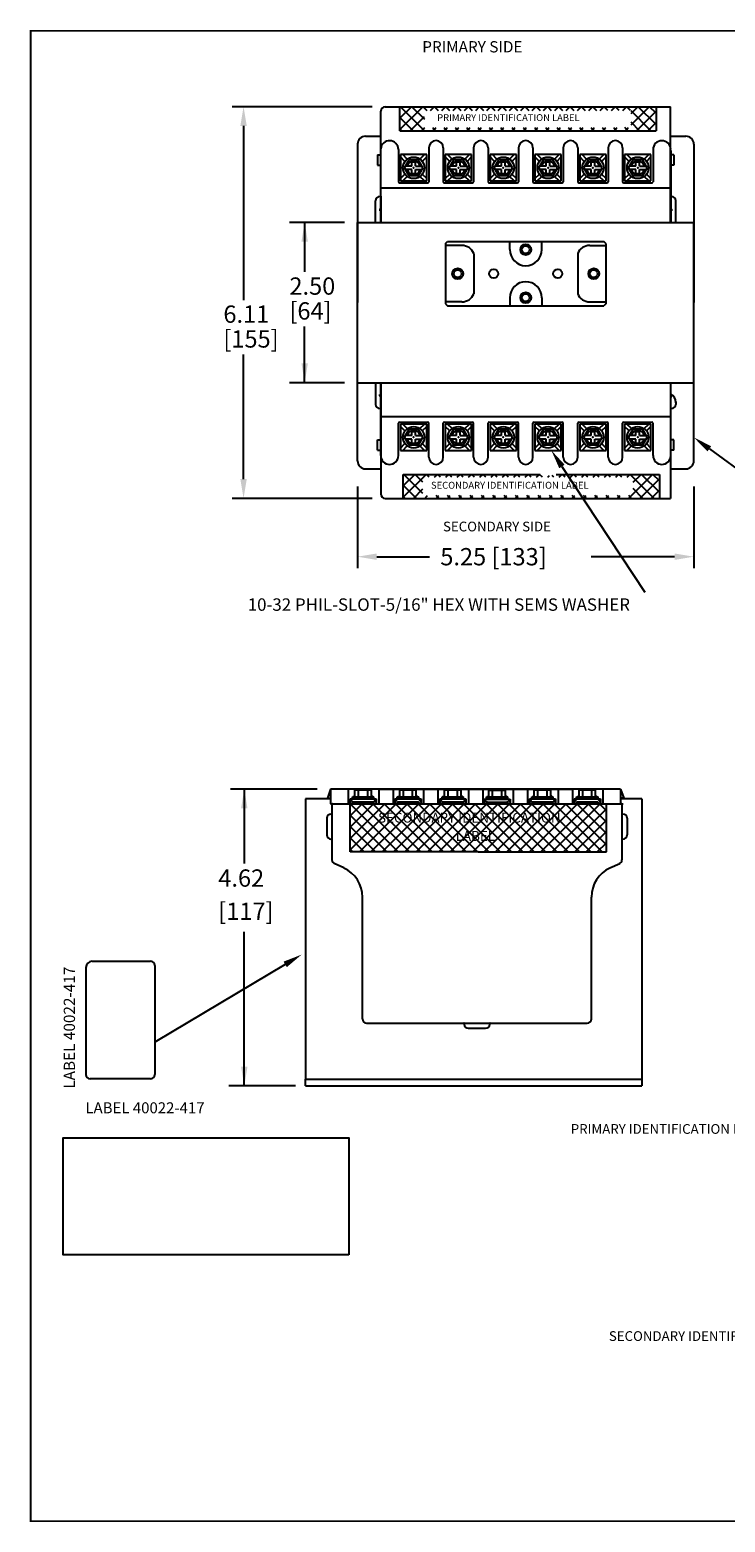
# Model space of a CAD drawing. Extents: x 13.3 to 72.5, y -27.2 to -3.5.
# Drawn here: x 13.3 to 24.1, y -27.2 to -4 of the extents above; entities that cross this region are included whole.
import ezdxf

# ---------------------------------------------------------------- set-up
doc = ezdxf.new("R2010")
doc.units = 0
doc.header["$MEASUREMENT"] = 0
doc.layers.get('0').update_dxf_attribs({"linetype": 'CONTINUOUS'})
doc.layers.add('PART', color=3, linetype='CONTINUOUS')
doc.layers.add('TESTSPECS', color=7, linetype='CONTINUOUS')

msp = doc.modelspace()

# ---------------------------------------------------------------- hatches: boundary and pattern name
h = msp.add_hatch()
h.set_pattern_fill('ANSI37', style=0)
h.set_pattern_definition([(45, (-19.32586, 4.91943), (-0.08838835, 0.08838835), []), (135, (-19.32586, 4.91943), (-0.08838835, -0.08838835), [])])
h.paths.add_polyline_path([(19.028, -5.16), (19.028, -5.535), (23.028, -5.535), (23.028, -5.16)])
h.paths.add_polyline_path([(22.638, -5.482), (19.411, -5.482), (19.411, -5.217), (22.638, -5.217)])
h = msp.add_hatch()
h.set_pattern_fill('ANSI37', style=0)
h.set_pattern_definition([(45, (-20.10125, -1.36727), (-0.08838835, 0.08838835), []), (135, (-20.10125, -1.36727), (-0.08838835, -0.08838835), [])])
h.paths.add_polyline_path([(20.253, -16.784), (22.253, -16.784), (22.253, -16.034), (18.253, -16.034), (18.253, -16.784)])
h.paths.add_polyline_path([(19.861, -16.652), (20.654, -16.652), (20.654, -16.421), (19.861, -16.421)], flags=24)
h.paths.add_polyline_path([(18.65, -16.367), (22.156, -16.367), (22.156, -16.137), (18.65, -16.137)], flags=24)

# ---------------------------------------------------------------- linework, layer by layer
for p, q in [((18.596, -5.16), (16.408, -5.16)), ((16.588, -5.46), (16.588, -8.176)), ((18.368, -5.745), (18.368, -8.215)), ((18.493, -5.62), (18.73, -5.62)), ((23.256, -5.62), (23.493, -5.62)), ((23.618, -5.745), (23.618, -8.215)), ((18.368, -10.685), (18.368, -8.215)), ((23.618, -10.685), (23.618, -8.215)), ((16.588, -10.97), (16.588, -9.028)), ((18.493, -10.81), (18.73, -10.81)), ((23.256, -10.81), (23.493, -10.81)), ((18.596, -11.27), (16.408, -11.27)), ((17.738, -15.804), (16.385, -15.804)), ((16.599, -15.804), (16.599, -16.968)), ((18.69, -15.804), (21.73, -15.804)), ((18.952, -16.034), (19.357, -16.034)), ((20.352, -16.034), (20.757, -16.034)), ((16.599, -20.436), (16.599, -18.033)), ((17.4, -20.436), (16.357, -20.436))]:
    msp.add_line(p, q)
at = {"color": 7, "linetype": 'Continuous'}
for p, q in [((18.73, -6.965), (18.73, -5.23)), ((18.8, -5.16), (23.256, -5.16)), ((23.256, -6.965), (23.256, -5.16)), ((18.887, -5.69), (18.887, -5.69)), ((19.48, -5.802), (19.48, -6.33)), ((19.593, -5.69), (19.593, -5.69)), ((19.705, -5.802), (19.705, -6.33)), ((20.18, -5.802), (20.18, -6.33)), ((20.293, -5.69), (20.293, -5.69)), ((20.405, -5.802), (20.405, -6.33)), ((20.88, -5.802), (20.88, -6.33)), ((21.105, -5.802), (21.105, -6.33)), ((21.58, -5.802), (21.58, -6.33)), ((21.693, -5.69), (21.693, -5.69)), ((21.805, -5.802), (21.805, -6.33)), ((22.28, -5.802), (22.28, -6.33)), ((22.393, -5.69), (22.393, -5.69)), ((22.505, -5.802), (22.505, -6.33)), ((23.099, -5.69), (23.099, -5.69)), ((18.679, -5.912), (18.729, -5.912)), ((18.679, -5.912), (18.679, -6.072)), ((19.005, -5.828), (19.005, -6.33)), ((22.981, -5.828), (22.981, -6.33)), ((23.257, -5.843), (23.257, -6.965)), ((23.307, -5.912), (23.257, -5.912)), ((23.307, -5.912), (23.307, -6.072)), ((18.679, -6.072), (18.729, -6.072)), ((23.307, -6.072), (23.257, -6.072)), ((23.257, -6.431), (18.729, -6.431)), ((19.025, -6.35), (19.46, -6.35)), ((19.725, -6.35), (20.16, -6.35)), ((20.425, -6.35), (20.86, -6.35)), ((21.125, -6.35), (21.56, -6.35)), ((21.825, -6.35), (22.26, -6.35)), ((22.525, -6.35), (22.96, -6.35)), ((18.65, -6.965), (18.65, -6.626)), ((18.716, -6.758), (18.729, -6.737)), ((18.729, -6.558), (18.729, -6.965)), ((23.27, -6.758), (23.257, -6.737)), ((23.336, -6.965), (23.336, -6.626)), ((18.65, -6.965), (23.618, -6.965)), ((18.716, -6.758), (18.716, -6.783)), ((18.716, -6.783), (18.729, -6.783)), ((23.27, -6.783), (23.257, -6.783)), ((23.27, -6.758), (23.27, -6.783)), ((19.743, -7.296), (19.774, -7.265)), ((19.994, -7.327), (19.743, -7.327)), ((19.774, -7.265), (22.212, -7.265)), ((20.744, -7.39), (20.744, -7.265)), ((21.244, -7.39), (21.244, -7.265)), ((21.993, -7.327), (22.243, -7.327)), ((22.243, -7.296), (22.212, -7.265)), ((20.744, -8.14), (20.744, -8.265)), ((21.244, -8.14), (21.244, -8.265)), ((19.994, -8.203), (19.743, -8.203)), ((19.743, -8.234), (19.774, -8.265)), ((19.774, -8.265), (22.212, -8.265)), ((21.993, -8.203), (22.243, -8.203)), ((22.243, -8.234), (22.212, -8.265)), ((18.368, -9.465), (23.618, -9.465)), ((18.65, -9.465), (23.336, -9.465)), ((18.65, -9.465), (18.65, -9.803)), ((18.729, -10.602), (18.729, -9.465)), ((18.73, -9.465), (18.73, -11.2)), ((23.256, -9.465), (23.256, -11.27)), ((23.257, -10.587), (23.257, -9.465)), ((18.716, -9.647), (18.729, -9.647)), ((18.716, -9.672), (18.716, -9.647)), ((18.716, -9.672), (18.729, -9.692)), ((23.27, -9.647), (23.257, -9.647)), ((23.27, -9.672), (23.257, -9.692)), ((23.27, -9.672), (23.27, -9.647)), ((23.336, -9.761), (23.336, -9.803)), ((18.729, -10.596), (18.729, -9.846)), ((23.257, -9.999), (18.729, -9.999)), ((19.005, -10.602), (19.005, -10.099)), ((19.025, -10.079), (19.46, -10.079)), ((19.48, -10.627), (19.48, -10.099)), ((19.705, -10.627), (19.705, -10.099)), ((19.725, -10.079), (20.16, -10.079)), ((20.18, -10.627), (20.18, -10.099)), ((20.405, -10.627), (20.405, -10.099)), ((20.425, -10.079), (20.86, -10.079)), ((20.425, -10.079), (20.86, -10.079)), ((20.425, -10.079), (20.86, -10.079)), ((20.88, -10.627), (20.88, -10.099)), ((21.105, -10.627), (21.105, -10.099)), ((21.125, -10.079), (21.56, -10.079)), ((21.125, -10.079), (21.56, -10.079)), ((21.125, -10.079), (21.56, -10.079)), ((21.58, -10.627), (21.58, -10.099)), ((21.805, -10.627), (21.805, -10.099)), ((21.825, -10.079), (22.26, -10.079)), ((21.825, -10.079), (22.26, -10.079)), ((21.825, -10.079), (22.26, -10.079)), ((22.28, -10.627), (22.28, -10.099)), ((22.505, -10.627), (22.505, -10.099)), ((22.525, -10.079), (22.96, -10.079)), ((22.981, -10.602), (22.981, -10.099)), ((18.679, -10.357), (18.729, -10.357)), ((18.679, -10.517), (18.679, -10.357)), ((23.307, -10.357), (23.257, -10.357)), ((23.307, -10.517), (23.307, -10.357)), ((18.679, -10.517), (18.729, -10.517)), ((23.307, -10.517), (23.257, -10.517)), ((18.887, -10.74), (18.887, -10.74)), ((19.593, -10.74), (19.593, -10.74)), ((20.293, -10.74), (20.293, -10.74)), ((20.993, -10.74), (20.993, -10.74)), ((21.693, -10.74), (21.693, -10.74)), ((22.393, -10.74), (22.393, -10.74)), ((23.099, -10.74), (23.099, -10.74)), ((18.8, -11.27), (23.256, -11.27)), ((17.968, -16.044), (17.968, -16.911)), ((17.978, -16.034), (22.38, -16.034)), ((18.028, -16.034), (18.028, -16.034)), ((22.38, -16.034), (22.485, -16.034)), ((22.435, -16.034), (22.435, -16.034)), ((22.495, -16.044), (22.495, -16.189)), ((17.888, -16.259), (17.888, -16.519)), ((22.495, -16.189), (22.495, -16.911)), ((22.575, -16.259), (22.575, -16.519)), ((18.155, -17.036), (18.001, -16.965)), ((22.308, -17.036), (22.462, -16.965)), ((22.308, -17.036), (22.462, -16.965)), ((18.444, -19.391), (18.444, -17.49)), ((22.019, -19.391), (22.019, -17.49)), ((18.509, -19.456), (21.954, -19.456)), ((20.032, -19.471), (20.032, -19.461)), ((20.097, -19.536), (20.367, -19.536)), ((20.432, -19.471), (20.432, -19.461)), ((17.554, -20.331), (22.804, -20.331))]:
    msp.add_line(p, q, dxfattribs=at)
at = {"color": 7}
for p, q in [((19.028, -5.535), (19.028, -5.16)), ((19.028, -5.16), (23.028, -5.16)), ((23.028, -5.16), (23.028, -5.535)), ((19.028, -5.535), (23.028, -5.535)), ((19.448, -5.908), (19.038, -5.908)), ((19.038, -5.908), (19.038, -6.318)), ((19.108, -6.013), (19.038, -5.943)), ((19.144, -5.978), (19.073, -5.908)), ((19.099, -6.113), (19.171, -5.988)), ((19.315, -5.988), (19.171, -5.988)), ((19.215, -6.022), (19.27, -6.022)), ((19.215, -6.085), (19.215, -6.022)), ((19.27, -6.085), (19.27, -6.022)), ((19.387, -6.113), (19.315, -5.988)), ((19.342, -5.978), (19.413, -5.908)), ((19.378, -6.013), (19.448, -5.943)), ((19.448, -6.318), (19.448, -5.908)), ((20.148, -5.908), (19.738, -5.908)), ((19.738, -5.908), (19.738, -6.318)), ((19.808, -6.013), (19.738, -5.943)), ((19.844, -5.978), (19.773, -5.908)), ((19.799, -6.113), (19.871, -5.988)), ((20.015, -5.988), (19.871, -5.988)), ((19.915, -6.022), (19.97, -6.022)), ((19.915, -6.085), (19.915, -6.022)), ((19.97, -6.085), (19.97, -6.022)), ((20.087, -6.113), (20.015, -5.988)), ((20.042, -5.978), (20.113, -5.908)), ((20.078, -6.013), (20.148, -5.943)), ((20.148, -6.318), (20.148, -5.908)), ((20.848, -5.908), (20.438, -5.908)), ((20.438, -5.908), (20.438, -6.318)), ((20.508, -6.013), (20.438, -5.943)), ((20.544, -5.978), (20.473, -5.908)), ((20.499, -6.113), (20.571, -5.988)), ((20.715, -5.988), (20.571, -5.988)), ((20.615, -6.022), (20.67, -6.022)), ((20.615, -6.085), (20.615, -6.022)), ((20.67, -6.085), (20.67, -6.022)), ((20.787, -6.113), (20.715, -5.988)), ((20.742, -5.978), (20.813, -5.908)), ((20.778, -6.013), (20.848, -5.943)), ((20.848, -6.318), (20.848, -5.908)), ((21.548, -5.908), (21.138, -5.908)), ((21.138, -5.908), (21.138, -6.318)), ((21.208, -6.013), (21.138, -5.943)), ((21.244, -5.978), (21.173, -5.908)), ((21.199, -6.113), (21.271, -5.988)), ((21.415, -5.988), (21.271, -5.988)), ((21.315, -6.022), (21.37, -6.022)), ((21.315, -6.085), (21.315, -6.022)), ((21.37, -6.085), (21.37, -6.022)), ((21.487, -6.113), (21.415, -5.988)), ((21.442, -5.978), (21.513, -5.908)), ((21.478, -6.013), (21.548, -5.943)), ((21.548, -6.318), (21.548, -5.908)), ((22.248, -5.908), (21.838, -5.908)), ((21.838, -5.908), (21.838, -6.318)), ((21.908, -6.013), (21.838, -5.943)), ((21.944, -5.978), (21.873, -5.908)), ((21.899, -6.113), (21.971, -5.988)), ((22.115, -5.988), (21.971, -5.988)), ((22.015, -6.022), (22.07, -6.022)), ((22.015, -6.085), (22.015, -6.022)), ((22.07, -6.085), (22.07, -6.022)), ((22.187, -6.113), (22.115, -5.988)), ((22.142, -5.978), (22.213, -5.908)), ((22.178, -6.013), (22.248, -5.943)), ((22.248, -6.318), (22.248, -5.908)), ((22.948, -5.908), (22.538, -5.908)), ((22.538, -5.908), (22.538, -6.318)), ((22.608, -6.013), (22.538, -5.943)), ((22.644, -5.978), (22.573, -5.908)), ((22.599, -6.113), (22.671, -5.988)), ((22.815, -5.988), (22.671, -5.988)), ((22.715, -6.022), (22.77, -6.022)), ((22.715, -6.085), (22.715, -6.022)), ((22.77, -6.085), (22.77, -6.022)), ((22.887, -6.113), (22.815, -5.988)), ((22.842, -5.978), (22.913, -5.908)), ((22.878, -6.013), (22.948, -5.943)), ((22.948, -6.318), (22.948, -5.908)), ((19.038, -6.282), (19.108, -6.212)), ((19.073, -6.318), (19.144, -6.248)), ((19.171, -6.238), (19.099, -6.113)), ((19.215, -6.085), (19.115, -6.085)), ((19.215, -6.14), (19.115, -6.14)), ((19.315, -6.238), (19.171, -6.238)), ((19.215, -6.204), (19.215, -6.14)), ((19.215, -6.204), (19.27, -6.204)), ((19.27, -6.085), (19.371, -6.085)), ((19.27, -6.204), (19.27, -6.14)), ((19.27, -6.14), (19.371, -6.14)), ((19.387, -6.113), (19.315, -6.238)), ((19.413, -6.318), (19.342, -6.248)), ((19.448, -6.282), (19.378, -6.212)), ((19.738, -6.282), (19.808, -6.212)), ((19.773, -6.318), (19.844, -6.248)), ((19.871, -6.238), (19.799, -6.113)), ((19.915, -6.085), (19.815, -6.085)), ((19.915, -6.14), (19.815, -6.14)), ((20.015, -6.238), (19.871, -6.238)), ((19.915, -6.204), (19.915, -6.14)), ((19.915, -6.204), (19.97, -6.204)), ((19.97, -6.085), (20.071, -6.085)), ((19.97, -6.204), (19.97, -6.14)), ((19.97, -6.14), (20.071, -6.14)), ((20.087, -6.113), (20.015, -6.238)), ((20.113, -6.318), (20.042, -6.248)), ((20.148, -6.282), (20.078, -6.212)), ((20.438, -6.282), (20.508, -6.212)), ((20.473, -6.318), (20.544, -6.248)), ((20.571, -6.238), (20.499, -6.113)), ((20.615, -6.085), (20.515, -6.085)), ((20.615, -6.14), (20.515, -6.14)), ((20.715, -6.238), (20.571, -6.238)), ((20.615, -6.204), (20.615, -6.14)), ((20.615, -6.204), (20.67, -6.204)), ((20.67, -6.085), (20.771, -6.085)), ((20.67, -6.204), (20.67, -6.14)), ((20.67, -6.14), (20.771, -6.14)), ((20.787, -6.113), (20.715, -6.238)), ((20.813, -6.318), (20.742, -6.248)), ((20.848, -6.282), (20.778, -6.212)), ((21.138, -6.282), (21.208, -6.212)), ((21.173, -6.318), (21.244, -6.248)), ((21.271, -6.238), (21.199, -6.113)), ((21.315, -6.085), (21.215, -6.085)), ((21.315, -6.14), (21.215, -6.14)), ((21.415, -6.238), (21.271, -6.238)), ((21.315, -6.204), (21.315, -6.14)), ((21.315, -6.204), (21.37, -6.204)), ((21.37, -6.085), (21.471, -6.085)), ((21.37, -6.204), (21.37, -6.14)), ((21.37, -6.14), (21.471, -6.14)), ((21.487, -6.113), (21.415, -6.238)), ((21.513, -6.318), (21.442, -6.248)), ((21.548, -6.282), (21.478, -6.212)), ((21.838, -6.282), (21.908, -6.212)), ((21.873, -6.318), (21.944, -6.248)), ((21.971, -6.238), (21.899, -6.113)), ((22.015, -6.085), (21.915, -6.085)), ((22.015, -6.14), (21.915, -6.14)), ((22.115, -6.238), (21.971, -6.238)), ((22.015, -6.204), (22.015, -6.14)), ((22.015, -6.204), (22.07, -6.204)), ((22.07, -6.085), (22.171, -6.085)), ((22.07, -6.204), (22.07, -6.14)), ((22.07, -6.14), (22.171, -6.14)), ((22.187, -6.113), (22.115, -6.238)), ((22.213, -6.318), (22.142, -6.248)), ((22.248, -6.282), (22.178, -6.212)), ((22.538, -6.282), (22.608, -6.212)), ((22.573, -6.318), (22.644, -6.248)), ((22.671, -6.238), (22.599, -6.113)), ((22.715, -6.085), (22.615, -6.085)), ((22.715, -6.14), (22.615, -6.14)), ((22.815, -6.238), (22.671, -6.238)), ((22.715, -6.204), (22.715, -6.14)), ((22.715, -6.204), (22.77, -6.204)), ((22.77, -6.085), (22.871, -6.085)), ((22.77, -6.204), (22.77, -6.14)), ((22.77, -6.14), (22.871, -6.14)), ((22.887, -6.113), (22.815, -6.238)), ((22.913, -6.318), (22.842, -6.248)), ((22.948, -6.282), (22.878, -6.212)), ((19.038, -6.318), (19.448, -6.318)), ((19.738, -6.318), (20.148, -6.318)), ((20.438, -6.318), (20.848, -6.318)), ((21.138, -6.318), (21.548, -6.318)), ((21.838, -6.318), (22.248, -6.318)), ((22.538, -6.318), (22.948, -6.318)), ((18.715, -6.561), (18.725, -6.561)), ((23.271, -6.561), (23.261, -6.561)), ((18.368, -6.965), (19.472, -6.965)), ((18.368, -9.465), (18.368, -6.965)), ((18.368, -6.965), (19.472, -6.965)), ((23.618, -9.465), (23.618, -6.965)), ((19.743, -7.296), (19.743, -8.234)), ((22.243, -7.296), (22.243, -8.234)), ((20.182, -7.452), (20.182, -8.078)), ((21.806, -7.452), (21.806, -8.078)), ((18.715, -9.868), (18.725, -9.868)), ((23.271, -9.868), (23.261, -9.868)), ((19.448, -10.112), (19.038, -10.112)), ((19.038, -10.112), (19.038, -10.522)), ((19.108, -10.217), (19.038, -10.147)), ((19.144, -10.182), (19.073, -10.112)), ((19.099, -10.317), (19.171, -10.192)), ((19.315, -10.192), (19.171, -10.192)), ((19.215, -10.226), (19.27, -10.226)), ((19.215, -10.289), (19.215, -10.226)), ((19.27, -10.289), (19.27, -10.226)), ((19.387, -10.317), (19.315, -10.192)), ((19.342, -10.182), (19.413, -10.112)), ((19.378, -10.217), (19.448, -10.147)), ((19.448, -10.522), (19.448, -10.112)), ((20.148, -10.112), (19.738, -10.112)), ((19.738, -10.112), (19.738, -10.522)), ((19.808, -10.217), (19.738, -10.147)), ((19.844, -10.182), (19.773, -10.112)), ((19.799, -10.317), (19.871, -10.192)), ((20.015, -10.192), (19.871, -10.192)), ((19.915, -10.226), (19.97, -10.226)), ((19.915, -10.289), (19.915, -10.226)), ((19.97, -10.289), (19.97, -10.226)), ((20.087, -10.317), (20.015, -10.192)), ((20.042, -10.182), (20.113, -10.112)), ((20.078, -10.217), (20.148, -10.147)), ((20.148, -10.522), (20.148, -10.112)), ((20.848, -10.112), (20.438, -10.112)), ((20.438, -10.112), (20.438, -10.522)), ((20.508, -10.217), (20.438, -10.147)), ((20.544, -10.182), (20.473, -10.112)), ((20.499, -10.317), (20.571, -10.192)), ((20.715, -10.192), (20.571, -10.192)), ((20.615, -10.226), (20.67, -10.226)), ((20.615, -10.289), (20.615, -10.226)), ((20.67, -10.289), (20.67, -10.226)), ((20.787, -10.317), (20.715, -10.192)), ((20.742, -10.182), (20.813, -10.112)), ((20.778, -10.217), (20.848, -10.147)), ((20.848, -10.522), (20.848, -10.112)), ((21.548, -10.112), (21.138, -10.112)), ((21.138, -10.112), (21.138, -10.522)), ((21.208, -10.217), (21.138, -10.147)), ((21.244, -10.182), (21.173, -10.112)), ((21.199, -10.317), (21.271, -10.192)), ((21.415, -10.192), (21.271, -10.192)), ((21.315, -10.226), (21.37, -10.226)), ((21.315, -10.289), (21.315, -10.226)), ((21.37, -10.289), (21.37, -10.226)), ((21.487, -10.317), (21.415, -10.192)), ((21.442, -10.182), (21.513, -10.112)), ((21.478, -10.217), (21.548, -10.147)), ((21.548, -10.522), (21.548, -10.112)), ((22.248, -10.112), (21.838, -10.112)), ((21.838, -10.112), (21.838, -10.522)), ((21.908, -10.217), (21.838, -10.147)), ((21.944, -10.182), (21.873, -10.112)), ((21.899, -10.317), (21.971, -10.192)), ((22.115, -10.192), (21.971, -10.192)), ((22.015, -10.226), (22.07, -10.226)), ((22.015, -10.289), (22.015, -10.226)), ((22.07, -10.289), (22.07, -10.226)), ((22.187, -10.317), (22.115, -10.192)), ((22.142, -10.182), (22.213, -10.112)), ((22.178, -10.217), (22.248, -10.147)), ((22.248, -10.522), (22.248, -10.112)), ((22.948, -10.112), (22.538, -10.112)), ((22.538, -10.112), (22.538, -10.522)), ((22.608, -10.217), (22.538, -10.147)), ((22.644, -10.182), (22.573, -10.112)), ((22.599, -10.317), (22.671, -10.192)), ((22.815, -10.192), (22.671, -10.192)), ((22.715, -10.226), (22.77, -10.226)), ((22.715, -10.289), (22.715, -10.226)), ((22.77, -10.289), (22.77, -10.226)), ((22.887, -10.317), (22.815, -10.192)), ((22.842, -10.182), (22.913, -10.112)), ((22.878, -10.217), (22.948, -10.147)), ((22.948, -10.522), (22.948, -10.112)), ((19.038, -10.486), (19.108, -10.416)), ((19.073, -10.522), (19.144, -10.452)), ((19.171, -10.442), (19.099, -10.317)), ((19.215, -10.289), (19.115, -10.289)), ((19.215, -10.344), (19.115, -10.344)), ((19.315, -10.442), (19.171, -10.442)), ((19.215, -10.408), (19.215, -10.344)), ((19.215, -10.408), (19.27, -10.408)), ((19.27, -10.289), (19.371, -10.289)), ((19.27, -10.408), (19.27, -10.344)), ((19.27, -10.344), (19.371, -10.344)), ((19.387, -10.317), (19.315, -10.442)), ((19.413, -10.522), (19.342, -10.452)), ((19.448, -10.486), (19.378, -10.416)), ((19.738, -10.486), (19.808, -10.416)), ((19.773, -10.522), (19.844, -10.452)), ((19.871, -10.442), (19.799, -10.317)), ((19.915, -10.289), (19.815, -10.289)), ((19.915, -10.344), (19.815, -10.344)), ((20.015, -10.442), (19.871, -10.442)), ((19.915, -10.408), (19.915, -10.344)), ((19.915, -10.408), (19.97, -10.408)), ((19.97, -10.289), (20.071, -10.289)), ((19.97, -10.408), (19.97, -10.344)), ((19.97, -10.344), (20.071, -10.344)), ((20.087, -10.317), (20.015, -10.442)), ((20.113, -10.522), (20.042, -10.452)), ((20.148, -10.486), (20.078, -10.416)), ((20.438, -10.486), (20.508, -10.416)), ((20.473, -10.522), (20.544, -10.452)), ((20.571, -10.442), (20.499, -10.317)), ((20.615, -10.289), (20.515, -10.289)), ((20.615, -10.344), (20.515, -10.344)), ((20.715, -10.442), (20.571, -10.442)), ((20.615, -10.408), (20.615, -10.344)), ((20.615, -10.408), (20.67, -10.408)), ((20.67, -10.289), (20.771, -10.289)), ((20.67, -10.408), (20.67, -10.344)), ((20.67, -10.344), (20.771, -10.344)), ((20.787, -10.317), (20.715, -10.442)), ((20.813, -10.522), (20.742, -10.452)), ((20.848, -10.486), (20.778, -10.416)), ((21.138, -10.486), (21.208, -10.416)), ((21.173, -10.522), (21.244, -10.452)), ((21.271, -10.442), (21.199, -10.317)), ((21.315, -10.289), (21.215, -10.289)), ((21.315, -10.344), (21.215, -10.344)), ((21.415, -10.442), (21.271, -10.442)), ((21.315, -10.408), (21.315, -10.344)), ((21.315, -10.408), (21.37, -10.408)), ((21.37, -10.289), (21.471, -10.289)), ((21.37, -10.408), (21.37, -10.344)), ((21.37, -10.344), (21.471, -10.344)), ((21.487, -10.317), (21.415, -10.442)), ((21.513, -10.522), (21.442, -10.452)), ((21.548, -10.486), (21.478, -10.416)), ((21.838, -10.486), (21.908, -10.416)), ((21.873, -10.522), (21.944, -10.452)), ((21.971, -10.442), (21.899, -10.317)), ((22.015, -10.289), (21.915, -10.289)), ((22.015, -10.344), (21.915, -10.344)), ((22.115, -10.442), (21.971, -10.442)), ((22.015, -10.408), (22.015, -10.344)), ((22.015, -10.408), (22.07, -10.408)), ((22.07, -10.289), (22.171, -10.289)), ((22.07, -10.408), (22.07, -10.344)), ((22.07, -10.344), (22.171, -10.344)), ((22.187, -10.317), (22.115, -10.442)), ((22.213, -10.522), (22.142, -10.452)), ((22.248, -10.486), (22.178, -10.416)), ((22.538, -10.486), (22.608, -10.416)), ((22.573, -10.522), (22.644, -10.452)), ((22.671, -10.442), (22.599, -10.317)), ((22.715, -10.289), (22.615, -10.289)), ((22.715, -10.344), (22.615, -10.344)), ((22.815, -10.442), (22.671, -10.442)), ((22.715, -10.408), (22.715, -10.344)), ((22.715, -10.408), (22.77, -10.408)), ((22.77, -10.289), (22.871, -10.289)), ((22.77, -10.408), (22.77, -10.344)), ((22.77, -10.344), (22.871, -10.344)), ((22.887, -10.317), (22.815, -10.442)), ((22.913, -10.522), (22.842, -10.452)), ((22.948, -10.486), (22.878, -10.416)), ((19.038, -10.522), (19.448, -10.522)), ((19.738, -10.522), (20.148, -10.522)), ((20.438, -10.522), (20.848, -10.522)), ((21.138, -10.522), (21.548, -10.522)), ((21.838, -10.522), (22.248, -10.522)), ((22.538, -10.522), (22.948, -10.522)), ((19.08, -10.898), (19.084, -10.895)), ((19.08, -11.075), (19.261, -10.895)), ((19.08, -11.252), (19.438, -10.895)), ((19.08, -11.27), (19.08, -10.895)), ((19.08, -10.895), (21.219, -10.895)), ((19.389, -11.193), (19.09, -10.895)), ((19.389, -11.016), (19.267, -10.895)), ((19.487, -10.938), (19.444, -10.895)), ((19.571, -10.938), (19.615, -10.895)), ((19.664, -10.938), (19.621, -10.895)), ((19.748, -10.938), (19.791, -10.895)), ((19.841, -10.938), (19.797, -10.895)), ((19.925, -10.938), (19.968, -10.895)), ((20.018, -10.938), (19.974, -10.895)), ((20.101, -10.938), (20.145, -10.895)), ((20.194, -10.938), (20.151, -10.895)), ((20.278, -10.938), (20.322, -10.895)), ((20.371, -10.938), (20.328, -10.895)), ((20.455, -10.938), (20.498, -10.895)), ((20.548, -10.938), (20.504, -10.895)), ((20.632, -10.938), (20.675, -10.895)), ((20.725, -10.938), (20.681, -10.895)), ((20.809, -10.938), (20.852, -10.895)), ((20.901, -10.938), (20.858, -10.895)), ((20.985, -10.938), (21.029, -10.895)), ((21.078, -10.938), (21.035, -10.895)), ((21.162, -10.938), (21.206, -10.895)), ((21.255, -10.938), (21.211, -10.895)), ((21.339, -10.938), (21.366, -10.911)), ((21.432, -10.938), (21.404, -10.911)), ((21.467, -10.895), (23.08, -10.895)), ((21.516, -10.938), (21.559, -10.895)), ((21.608, -10.938), (21.565, -10.895)), ((21.692, -10.938), (21.736, -10.895)), ((21.785, -10.938), (21.742, -10.895)), ((21.869, -10.938), (21.913, -10.895)), ((21.962, -10.938), (21.919, -10.895)), ((22.046, -10.938), (22.089, -10.895)), ((22.139, -10.938), (22.095, -10.895)), ((22.223, -10.938), (22.266, -10.895)), ((22.316, -10.938), (22.272, -10.895)), ((22.4, -10.938), (22.443, -10.895)), ((22.492, -10.938), (22.449, -10.895)), ((22.576, -10.938), (22.62, -10.895)), ((22.598, -11.27), (22.973, -10.895)), ((23.001, -11.27), (22.626, -10.895)), ((22.672, -11.019), (22.796, -10.895)), ((23.08, -11.173), (22.802, -10.895)), ((23.08, -10.996), (22.979, -10.895)), ((23.08, -10.895), (23.08, -11.27)), ((18.368, -11.085), (18.368, -12.36)), ((19.288, -11.27), (19.08, -11.062)), ((19.24, -11.27), (19.389, -11.121)), ((22.824, -11.27), (22.672, -11.118)), ((22.775, -11.27), (23.08, -10.964)), ((22.952, -11.27), (23.08, -11.141)), ((23.618, -11.085), (23.618, -12.36)), ((19.112, -11.27), (19.08, -11.239)), ((19.416, -11.27), (19.462, -11.224)), ((19.593, -11.27), (19.639, -11.224)), ((19.642, -11.27), (19.596, -11.224)), ((19.77, -11.27), (19.816, -11.224)), ((19.819, -11.27), (19.773, -11.224)), ((19.947, -11.27), (19.992, -11.224)), ((19.996, -11.27), (19.95, -11.224)), ((20.123, -11.27), (20.169, -11.224)), ((20.172, -11.27), (20.126, -11.224)), ((20.3, -11.27), (20.346, -11.224)), ((20.349, -11.27), (20.303, -11.224)), ((20.477, -11.27), (20.523, -11.224)), ((20.526, -11.27), (20.48, -11.224)), ((20.654, -11.27), (20.7, -11.224)), ((20.703, -11.27), (20.657, -11.224)), ((20.831, -11.27), (20.876, -11.224)), ((20.879, -11.27), (20.834, -11.224)), ((21.007, -11.27), (21.053, -11.224)), ((21.056, -11.27), (21.01, -11.224)), ((21.184, -11.27), (21.23, -11.224)), ((21.233, -11.27), (21.187, -11.224)), ((21.361, -11.27), (21.407, -11.224)), ((21.41, -11.27), (21.364, -11.224)), ((21.538, -11.27), (21.583, -11.224)), ((21.586, -11.27), (21.541, -11.224)), ((21.714, -11.27), (21.76, -11.224)), ((21.763, -11.27), (21.717, -11.224)), ((21.891, -11.27), (21.937, -11.224)), ((21.94, -11.27), (21.894, -11.224)), ((22.068, -11.27), (22.114, -11.224)), ((22.117, -11.27), (22.071, -11.224)), ((22.245, -11.27), (22.291, -11.224)), ((22.294, -11.27), (22.248, -11.224)), ((22.421, -11.27), (22.467, -11.224)), ((22.47, -11.27), (22.425, -11.224)), ((22.647, -11.27), (22.601, -11.224)), ((18.668, -12.18), (19.491, -12.18)), ((23.318, -12.18), (22.015, -12.18)), ((17.947, -15.804), (17.897, -15.946)), ((22.474, -15.804), (17.947, -15.804)), ((17.947, -15.804), (17.947, -16.034)), ((18.223, -15.804), (18.223, -16.034)), ((18.326, -15.819), (18.583, -15.819)), ((18.326, -15.909), (18.326, -15.819)), ((18.383, -15.924), (18.383, -15.819)), ((18.527, -15.924), (18.527, -15.819)), ((18.583, -15.909), (18.583, -15.819)), ((18.698, -15.804), (18.698, -16.034)), ((18.923, -15.804), (18.923, -16.034)), ((19.026, -15.819), (19.283, -15.819)), ((19.026, -15.909), (19.026, -15.819)), ((19.083, -15.924), (19.083, -15.819)), ((19.227, -15.924), (19.227, -15.819)), ((19.283, -15.909), (19.283, -15.819)), ((19.398, -15.804), (19.398, -16.034)), ((19.623, -15.804), (19.623, -16.034)), ((19.726, -15.819), (19.983, -15.819)), ((19.726, -15.909), (19.726, -15.819)), ((19.783, -15.924), (19.783, -15.819)), ((19.927, -15.924), (19.927, -15.819)), ((19.983, -15.909), (19.983, -15.819)), ((20.098, -15.804), (20.098, -16.034)), ((20.323, -15.804), (20.323, -16.034)), ((20.419, -15.82), (20.676, -15.82)), ((20.419, -15.91), (20.419, -15.82)), ((20.476, -15.925), (20.476, -15.82)), ((20.62, -15.925), (20.62, -15.82)), ((20.676, -15.91), (20.676, -15.82)), ((20.798, -15.804), (20.798, -16.034)), ((21.023, -15.804), (21.023, -16.034)), ((21.126, -15.819), (21.383, -15.819)), ((21.126, -15.909), (21.126, -15.819)), ((21.183, -15.924), (21.183, -15.819)), ((21.327, -15.924), (21.327, -15.819)), ((21.383, -15.909), (21.383, -15.819)), ((21.463, -15.807), (21.468, -15.807)), ((21.498, -15.804), (21.498, -16.034)), ((21.723, -15.804), (21.723, -16.034)), ((21.827, -15.819), (22.083, -15.819)), ((21.827, -15.909), (21.827, -15.819)), ((21.883, -15.924), (21.883, -15.819)), ((22.027, -15.924), (22.027, -15.819)), ((22.083, -15.909), (22.083, -15.819)), ((22.198, -15.804), (22.198, -16.034)), ((22.474, -15.804), (22.474, -16.034)), ((22.474, -15.804), (22.524, -15.946)), ((17.554, -15.956), (17.554, -20.331)), ((17.947, -15.956), (17.554, -15.956)), ((17.897, -15.946), (17.947, -15.946)), ((17.947, -16.034), (22.516, -16.034)), ((18.227, -16.034), (18.632, -16.034)), ((18.25, -15.959), (18.66, -15.959)), ((18.25, -15.959), (18.25, -16.034)), ((18.252, -16.034), (18.657, -16.034)), ((18.253, -16.784), (18.253, -16.034)), ((18.287, -15.924), (18.622, -15.924)), ((18.287, -15.954), (18.287, -15.924)), ((18.287, -15.954), (18.622, -15.954)), ((18.306, -16.006), (18.604, -16.006)), ((18.311, -15.924), (18.311, -15.909)), ((18.311, -15.909), (18.326, -15.909)), ((18.537, -15.954), (18.373, -15.954)), ((18.373, -15.959), (18.373, -15.954)), ((18.423, -16.034), (18.423, -16.006)), ((18.487, -16.034), (18.487, -16.006)), ((18.537, -15.959), (18.537, -15.954)), ((18.583, -15.909), (18.599, -15.909)), ((18.599, -15.924), (18.599, -15.909)), ((18.622, -15.954), (18.622, -15.924)), ((18.66, -15.959), (18.66, -16.034)), ((18.924, -16.034), (19.334, -16.034)), ((18.95, -15.959), (19.36, -15.959)), ((18.95, -15.959), (18.95, -16.034)), ((18.987, -15.924), (19.322, -15.924)), ((18.987, -15.954), (18.987, -15.924)), ((18.987, -15.954), (19.322, -15.954)), ((19.006, -16.006), (19.304, -16.006)), ((19.011, -15.924), (19.011, -15.909)), ((19.011, -15.909), (19.026, -15.909)), ((19.237, -15.954), (19.073, -15.954)), ((19.073, -15.959), (19.073, -15.954)), ((19.123, -16.034), (19.123, -16.006)), ((19.187, -16.034), (19.187, -16.006)), ((19.237, -15.959), (19.237, -15.954)), ((19.283, -15.909), (19.299, -15.909)), ((19.299, -15.924), (19.299, -15.909)), ((19.322, -15.954), (19.322, -15.924)), ((19.36, -15.959), (19.36, -16.034)), ((19.627, -16.034), (20.032, -16.034)), ((19.65, -15.959), (20.06, -15.959)), ((19.65, -15.959), (19.65, -16.034)), ((19.652, -16.034), (20.057, -16.034)), ((19.687, -15.924), (20.022, -15.924)), ((19.687, -15.954), (19.687, -15.924)), ((19.687, -15.954), (20.022, -15.954)), ((19.706, -16.006), (20.004, -16.006)), ((19.711, -15.924), (19.711, -15.909)), ((19.711, -15.909), (19.726, -15.909)), ((19.937, -15.954), (19.773, -15.954)), ((19.773, -15.959), (19.773, -15.954)), ((19.823, -16.034), (19.823, -16.006)), ((19.887, -16.034), (19.887, -16.006)), ((19.937, -15.959), (19.937, -15.954)), ((19.983, -15.909), (19.999, -15.909)), ((19.999, -15.924), (19.999, -15.909)), ((20.022, -15.954), (20.022, -15.924)), ((20.06, -15.959), (20.06, -16.034)), ((20.324, -16.034), (20.734, -16.034)), ((20.343, -15.96), (20.753, -15.96)), ((20.343, -15.96), (20.343, -16.035)), ((20.38, -15.925), (20.715, -15.925)), ((20.38, -15.955), (20.38, -15.925)), ((20.38, -15.955), (20.715, -15.955)), ((20.399, -16.007), (20.696, -16.007)), ((20.403, -15.925), (20.403, -15.91)), ((20.403, -15.91), (20.419, -15.91)), ((20.63, -15.955), (20.466, -15.955)), ((20.466, -15.96), (20.466, -15.955)), ((20.515, -16.035), (20.515, -16.007)), ((20.58, -16.035), (20.58, -16.007)), ((20.63, -15.96), (20.63, -15.955)), ((20.676, -15.91), (20.692, -15.91)), ((20.692, -15.925), (20.692, -15.91)), ((20.715, -15.955), (20.715, -15.925)), ((20.753, -15.96), (20.753, -16.035)), ((21.027, -16.034), (21.432, -16.034)), ((21.05, -15.959), (21.46, -15.959)), ((21.05, -15.959), (21.05, -16.034)), ((21.052, -16.034), (21.457, -16.034)), ((21.087, -15.924), (21.422, -15.924)), ((21.087, -15.954), (21.087, -15.924)), ((21.087, -15.954), (21.422, -15.954)), ((21.106, -16.006), (21.404, -16.006)), ((21.111, -15.924), (21.111, -15.909)), ((21.111, -15.909), (21.126, -15.909)), ((21.337, -15.954), (21.173, -15.954)), ((21.173, -15.959), (21.173, -15.954)), ((21.223, -16.034), (21.223, -16.006)), ((21.287, -16.034), (21.287, -16.006)), ((21.337, -15.959), (21.337, -15.954)), ((21.383, -15.909), (21.399, -15.909)), ((21.399, -15.924), (21.399, -15.909)), ((21.422, -15.954), (21.422, -15.924)), ((21.46, -15.959), (21.46, -16.034)), ((21.727, -16.034), (22.132, -16.034)), ((21.75, -15.959), (22.16, -15.959)), ((21.75, -15.959), (21.75, -16.034)), ((21.752, -16.034), (22.157, -16.034)), ((21.787, -15.924), (22.122, -15.924)), ((21.787, -15.954), (21.787, -15.924)), ((21.787, -15.954), (22.122, -15.954)), ((21.806, -16.006), (22.104, -16.006)), ((21.811, -15.924), (21.811, -15.909)), ((21.811, -15.909), (21.827, -15.909)), ((22.037, -15.954), (21.873, -15.954)), ((21.873, -15.959), (21.873, -15.954)), ((21.923, -16.034), (21.923, -16.006)), ((21.987, -16.034), (21.987, -16.006)), ((22.037, -15.959), (22.037, -15.954)), ((22.083, -15.909), (22.099, -15.909)), ((22.099, -15.924), (22.099, -15.909)), ((22.122, -15.954), (22.122, -15.924)), ((22.16, -15.959), (22.16, -16.034)), ((22.253, -16.784), (22.253, -16.034)), ((22.524, -15.946), (22.474, -15.946)), ((22.804, -15.956), (22.474, -15.956)), ((22.804, -15.956), (22.804, -20.436)), ((17.953, -16.194), (17.963, -16.194)), ((22.51, -16.194), (22.5, -16.194)), ((17.953, -16.584), (17.963, -16.584)), ((22.51, -16.584), (22.5, -16.584)), ((20.253, -16.784), (18.253, -16.784)), ((20.253, -16.784), (22.253, -16.784)), ((14.128, -20.257), (14.128, -18.587)), ((14.223, -18.491), (15.135, -18.491)), ((15.203, -18.559), (15.203, -20.257)), ((15.135, -20.325), (14.195, -20.325)), ((17.554, -20.436), (17.554, -20.331)), ((17.554, -20.436), (22.804, -20.436))]:
    msp.add_line(p, q, dxfattribs=at)
at = {"color": 7, "const_width": 0.03}
msp.add_lwpolyline([(13.266, -27.226), (44.586, -27.226), (44.586, -3.976), (13.266, -3.976)], close=True, dxfattribs=at)
at = {"color": 7}
msp.add_lwpolyline([(23.861, -10.497), (25.355, -11.591)], dxfattribs=at)
for points in [[(21.559, -10.772), (22.851, -12.735)], [(17.238, -18.54), (15.203, -19.752)]]:
    msp.add_lwpolyline(points)
msp.add_lwpolyline([(18.233, -23.073), (13.774, -23.073), (13.774, -21.245), (18.233, -21.245)], close=True)
for centre, radius in [((19.243, -6.113), 0.168), ((19.943, -6.113), 0.168), ((20.643, -6.113), 0.168), ((21.343, -6.113), 0.168), ((22.043, -6.113), 0.168), ((22.743, -6.113), 0.168), ((20.494, -7.765), 0.07), ((21.494, -7.765), 0.07), ((19.243, -10.317), 0.168), ((19.943, -10.317), 0.168), ((20.643, -10.317), 0.168), ((21.343, -10.317), 0.168), ((22.043, -10.317), 0.168), ((22.743, -10.317), 0.168)]:
    msp.add_circle(centre, radius, dxfattribs=at)
at = {"color": 7, "linetype": 'Continuous'}
for centre in [(20.994, -7.39), (19.931, -7.765), (22.056, -7.765), (20.994, -8.14)]:
    msp.add_circle(centre, 0.0595, dxfattribs=at)
for centre, radius, start, end in [((18.8, -5.23), 0.07, 90, 180), ((19.025, -6.33), 0.02, 180, 270), ((19.46, -6.33), 0.02, 270, 360), ((19.725, -6.33), 0.02, 180, 270), ((20.16, -6.33), 0.02, 270, 360), ((20.425, -6.33), 0.02, 180, 270), ((20.86, -6.33), 0.02, 270, 360), ((21.125, -6.33), 0.02, 180, 270), ((21.56, -6.33), 0.02, 270, 360), ((21.825, -6.33), 0.02, 180, 270), ((22.26, -6.33), 0.02, 270, 360), ((22.525, -6.33), 0.02, 180, 270), ((22.961, -6.33), 0.02, 270, 360), ((20.002, -7.518), 0.192, 20.3083, 92.3116), ((20.994, -7.39), 0.25, 180, 0), ((21.985, -7.518), 0.192, 87.6884, 159.6917), ((20.994, -8.14), 0.25, 0, 180), ((20.002, -8.011), 0.192, 267.6884, 339.6917), ((21.985, -8.011), 0.192, 200.3083, 272.3116), ((19.025, -10.099), 0.02, 90, 180), ((19.46, -10.099), 0.02, 0, 90), ((19.725, -10.099), 0.02, 90, 180), ((20.16, -10.099), 0.02, 0, 90), ((20.425, -10.099), 0.02, 90, 180), ((20.425, -10.099), 0.02, 90, 180), ((20.425, -10.099), 0.02, 90, 180), ((20.86, -10.099), 0.02, 0, 90), ((20.86, -10.099), 0.02, 0, 90), ((20.86, -10.099), 0.02, 0, 90), ((21.125, -10.099), 0.02, 90, 180), ((21.125, -10.099), 0.02, 90, 180), ((21.125, -10.099), 0.02, 90, 180), ((21.56, -10.099), 0.02, 0, 90), ((21.56, -10.099), 0.02, 0, 90), ((21.56, -10.099), 0.02, 0, 90), ((21.825, -10.099), 0.02, 90, 180), ((21.825, -10.099), 0.02, 90, 180), ((21.825, -10.099), 0.02, 90, 180), ((22.26, -10.099), 0.02, 0, 90), ((22.26, -10.099), 0.02, 0, 90), ((22.26, -10.099), 0.02, 0, 90), ((22.525, -10.099), 0.02, 90, 180), ((22.961, -10.099), 0.02, 0, 90), ((18.8, -11.2), 0.07, 180, 270), ((17.978, -16.044), 0.01, 90, 180), ((22.485, -16.044), 0.01, 0, 90), ((18.028, -16.911), 0.06, 180, 247.5397), ((22.435, -16.911), 0.06, 292.4603, 0), ((17.944, -17.49), 0.5, 360, 65.0747), ((22.519, -17.49), 0.5, 114.9253, 180), ((18.509, -19.391), 0.065, 180, 270), ((20.027, -19.461), 0.005, 0, 90), ((20.097, -19.471), 0.065, 180, 270), ((20.367, -19.471), 0.065, 270, 360), ((20.437, -19.461), 0.005, 90, 180), ((21.954, -19.391), 0.065, 270, 0)]:
    msp.add_arc(centre, radius, start, end, dxfattribs=at)
for centre, radius, start, end in [((18.493, -5.745), 0.125, 90, 180), ((23.493, -5.745), 0.125, 0, 90), ((23.18, -6.652), 0.157, 353.941, 0), ((18.805, -9.777), 0.157, 173.941, 180), ((23.18, -9.777), 0.157, 0, 61.1033), ((18.493, -10.685), 0.125, 180, 270), ((23.493, -10.685), 0.125, 270, 0)]:
    msp.add_arc(centre, radius, start, end)
at = {"color": 7}
for centre, radius, start, end in [((18.867, -5.828), 0.138, 0, 175.1856), ((19.593, -5.802), 0.113, 0, 180), ((20.293, -5.802), 0.113, 0, 180), ((20.993, -5.802), 0.113, 0, 180), ((21.693, -5.802), 0.113, 0, 180), ((22.393, -5.802), 0.113, 0, 180), ((23.119, -5.828), 0.138, 360, 180), ((19.243, -6.113), 0.105, 15.1831, 164.8169), ((19.943, -6.113), 0.105, 15.1831, 164.8169), ((20.643, -6.113), 0.105, 15.1831, 164.8169), ((21.343, -6.113), 0.105, 15.1831, 164.8169), ((22.043, -6.113), 0.105, 15.1831, 164.8169), ((22.743, -6.113), 0.105, 15.1831, 164.8169), ((19.243, -6.113), 0.105, 195.1831, 344.8169), ((19.943, -6.113), 0.105, 195.1831, 344.8169), ((20.643, -6.113), 0.105, 195.1831, 344.8169), ((21.343, -6.113), 0.105, 195.1831, 344.8169), ((22.043, -6.113), 0.105, 195.1831, 344.8169), ((22.743, -6.113), 0.105, 195.1831, 344.8169), ((18.715, -6.626), 0.065, 90, 180), ((18.725, -6.556), 0.005, 270, 0), ((23.261, -6.556), 0.005, 180, 270), ((23.271, -6.626), 0.065, 0, 90), ((18.715, -9.803), 0.065, 180, 270), ((18.725, -9.873), 0.005, 0, 90), ((23.261, -9.873), 0.005, 90, 180), ((23.271, -9.803), 0.065, 270, 0), ((19.243, -10.317), 0.105, 15.1831, 164.8169), ((19.943, -10.317), 0.105, 15.1831, 164.8169), ((20.643, -10.317), 0.105, 15.1831, 164.8169), ((21.343, -10.317), 0.105, 15.1831, 164.8169), ((22.043, -10.317), 0.105, 15.1831, 164.8169), ((22.743, -10.317), 0.105, 15.1831, 164.8169), ((19.243, -10.317), 0.105, 195.1831, 344.8169), ((19.943, -10.317), 0.105, 195.1831, 344.8169), ((20.643, -10.317), 0.105, 195.1831, 344.8169), ((21.343, -10.317), 0.105, 195.1831, 344.8169), ((22.043, -10.317), 0.105, 195.1831, 344.8169), ((22.743, -10.317), 0.105, 195.1831, 344.8169), ((18.867, -10.602), 0.138, 180, 360), ((19.593, -10.627), 0.113, 180, 0), ((20.293, -10.627), 0.113, 180, 0), ((20.993, -10.627), 0.113, 180, 0), ((21.693, -10.627), 0.113, 180, 0), ((22.393, -10.627), 0.113, 180, 0), ((23.119, -10.602), 0.138, 180, 0), ((18.243, -15.952), 0.0409, 279.4697, 328.5144), ((18.25, -15.999), 0.0354, 270, 322.8416), ((18.306, -15.995), 0.0354, 90, 142.8416), ((18.306, -16.042), 0.0354, 90, 142.8416), ((18.604, -15.995), 0.0354, 37.1584, 90), ((18.604, -16.042), 0.0354, 37.1584, 90), ((18.667, -15.952), 0.0409, 211.4856, 260.5303), ((18.66, -15.999), 0.0354, 217.1584, 270), ((18.943, -15.952), 0.0409, 279.4697, 328.5144), ((18.95, -15.999), 0.0354, 270, 322.8416), ((19.006, -15.995), 0.0354, 90, 142.8416), ((19.006, -16.042), 0.0354, 90, 142.8416), ((19.304, -15.995), 0.0354, 37.1584, 90), ((19.304, -16.042), 0.0354, 37.1584, 90), ((19.367, -15.952), 0.0409, 211.4856, 260.5303), ((19.36, -15.999), 0.0354, 217.1584, 270), ((19.643, -15.952), 0.0409, 279.4697, 328.5144), ((19.65, -15.999), 0.0354, 270, 322.8416), ((19.706, -15.995), 0.0354, 90, 142.8416), ((19.706, -16.042), 0.0354, 90, 142.8416), ((20.004, -15.995), 0.0354, 37.1584, 90), ((20.004, -16.042), 0.0354, 37.1584, 90), ((20.067, -15.952), 0.0409, 211.4856, 260.5303), ((20.06, -15.999), 0.0354, 217.1584, 270), ((20.336, -15.953), 0.0409, 279.4697, 328.5144), ((20.343, -16), 0.0354, 270, 322.8416), ((20.399, -15.995), 0.0354, 90, 142.8416), ((20.399, -16.042), 0.0354, 90, 142.8416), ((20.696, -15.995), 0.0354, 37.1584, 90), ((20.696, -16.042), 0.0354, 37.1584, 90), ((20.76, -15.953), 0.0409, 211.4856, 260.5303), ((20.753, -16), 0.0354, 217.1584, 270), ((21.043, -15.952), 0.0409, 279.4697, 328.5144), ((21.05, -15.999), 0.0354, 270, 322.8416), ((21.106, -15.995), 0.0354, 90, 142.8416), ((21.106, -16.042), 0.0354, 90, 142.8416), ((21.404, -15.995), 0.0354, 37.1584, 90), ((21.404, -16.042), 0.0354, 37.1584, 90), ((21.467, -15.952), 0.0409, 211.4856, 260.5303), ((21.46, -15.999), 0.0354, 217.1584, 270), ((21.743, -15.952), 0.0409, 279.4697, 328.5144), ((21.75, -15.999), 0.0354, 270, 322.8416), ((21.806, -15.995), 0.0354, 90, 142.8416), ((21.806, -16.042), 0.0354, 90, 142.8416), ((22.104, -15.995), 0.0354, 37.1584, 90), ((22.104, -16.042), 0.0354, 37.1584, 90), ((22.167, -15.952), 0.0409, 211.4856, 260.5303), ((22.16, -15.999), 0.0354, 217.1584, 270), ((17.953, -16.259), 0.065, 90, 180), ((17.963, -16.189), 0.005, 270, 0), ((22.5, -16.189), 0.005, 180, 270), ((22.51, -16.259), 0.065, 360, 90), ((17.953, -16.519), 0.065, 180, 270), ((22.51, -16.519), 0.065, 270, 0), ((17.963, -16.589), 0.005, 0, 90), ((22.5, -16.589), 0.005, 90, 180), ((14.223, -18.587), 0.0958, 90, 180), ((15.135, -18.559), 0.0677, 0, 90), ((14.195, -20.257), 0.0677, 180, 270), ((15.135, -20.257), 0.0677, 270, 0)]:
    msp.add_arc(centre, radius, start, end, dxfattribs=at)
for p in [(19.243, -6.113), (19.243, -6.113), (19.943, -6.113), (19.943, -6.113), (19.943, -6.113), (20.643, -6.113), (20.643, -6.113), (21.343, -6.113), (21.343, -6.113), (21.343, -6.113), (22.043, -6.113), (22.043, -6.113), (22.043, -6.113), (22.743, -6.113), (22.743, -6.113), (19.243, -10.317), (19.243, -10.317), (19.243, -10.317), (19.243, -10.317), (19.243, -10.317), (19.243, -10.317), (19.243, -10.317), (19.943, -10.317), (19.943, -10.317), (19.943, -10.317), (19.943, -10.317), (19.943, -10.317), (19.943, -10.317), (19.943, -10.317), (20.643, -10.317), (20.643, -10.317), (20.643, -10.317), (20.643, -10.317), (20.643, -10.317), (20.643, -10.317), (20.643, -10.317), (20.643, -10.317), (20.643, -10.317), (20.643, -10.317), (20.643, -10.317), (20.643, -10.317), (20.643, -10.317), (20.643, -10.317), (20.643, -10.317), (20.643, -10.317), (20.643, -10.317), (20.643, -10.317), (20.643, -10.317), (20.643, -10.317), (20.643, -10.317), (21.343, -10.317), (21.343, -10.317), (21.343, -10.317), (21.343, -10.317), (21.343, -10.317), (21.343, -10.317), (21.343, -10.317), (21.343, -10.317), (21.343, -10.317), (21.343, -10.317), (21.343, -10.317), (21.343, -10.317), (21.343, -10.317), (21.343, -10.317), (21.343, -10.317), (21.343, -10.317), (21.343, -10.317), (21.343, -10.317), (21.343, -10.317), (22.043, -10.317), (22.043, -10.317), (22.043, -10.317), (22.043, -10.317), (22.043, -10.317), (22.043, -10.317), (22.043, -10.317), (22.043, -10.317), (22.043, -10.317), (22.043, -10.317), (22.043, -10.317), (22.043, -10.317), (22.043, -10.317), (22.043, -10.317), (22.043, -10.317), (22.043, -10.317), (22.043, -10.317), (22.043, -10.317), (22.043, -10.317), (22.043, -10.317), (22.043, -10.317), (22.043, -10.317), (22.043, -10.317), (22.043, -10.317), (22.043, -10.317), (22.043, -10.317), (22.043, -10.317), (22.043, -10.317), (22.043, -10.317), (22.043, -10.317), (22.743, -10.317), (22.743, -10.317), (22.743, -10.317), (22.743, -10.317), (22.743, -10.317), (22.743, -10.317), (22.743, -10.317), (21.693, -10.991), (18.429, -16.034), (18.455, -16.034), (19.829, -16.034), (19.855, -16.034), (21.229, -16.034), (21.255, -16.034), (21.929, -16.034), (21.955, -16.034)]:
    msp.add_point(p, dxfattribs=at)
msp.add_point((20.643, -10.317))
msp.add_point((20.643, -10.317))
for points in [[(16.538, -5.46), (16.638, -5.46), (16.588, -5.16)], [(16.538, -5.46), (16.638, -5.46), (16.588, -5.16)], [(21.517, -10.8), (21.394, -10.522), (21.601, -10.745)], [(16.538, -10.97), (16.638, -10.97), (16.588, -11.27)], [(16.549, -16.104), (16.649, -16.104), (16.599, -15.804)], [(17.212, -18.497), (17.495, -18.387), (17.263, -18.583)], [(16.549, -20.136), (16.649, -20.136), (16.599, -20.436)]]:
    msp.add_solid(points)
for points in [[(23.831, -10.537), (23.619, -10.32), (23.89, -10.457)], [(18.668, -12.13), (18.668, -12.23), (18.368, -12.18)], [(23.318, -12.13), (23.318, -12.23), (23.618, -12.18)]]:
    msp.add_solid(points, dxfattribs=at)
at = {"layer": 'PART', "color": 7, "linetype": 'Continuous'}
for centre in [(20.994, -7.39), (19.931, -7.765), (22.056, -7.765), (20.994, -8.14)]:
    msp.add_circle(centre, 0.0845, dxfattribs=at)
at = {"layer": 'TESTSPECS'}
for p, q in [((18.162, -6.965), (17.307, -6.965)), ((17.542, -6.965), (17.542, -7.734)), ((17.542, -9.465), (17.542, -8.589)), ((18.162, -9.465), (17.307, -9.465))]:
    msp.add_line(p, q, dxfattribs=at)
for points in [[(17.492, -7.265), (17.592, -7.265), (17.542, -6.965)], [(17.492, -9.165), (17.592, -9.165), (17.542, -9.465)]]:
    msp.add_solid(points, dxfattribs=at)

# ---------------------------------------------------------------- texts
at = {"color": 7}
for s, height, p in [('PRIMARY SIDE', 0.1755, (19.378, -4.313)), ('PRIMARY IDENTIFICATION LABEL', 0.10749, (19.611, -5.384)), ('SECONDARY IDENTIFICATION LABEL', 0.10749, (19.515, -11.119)), ('SECONDARY SIDE', 0.1517, (19.702, -11.785)), ('5.25 [133]', 0.27, (19.66, -12.315)), ('SECONDARY IDENTIFICATION', 0.15356, (18.688, -16.328)), ('LABEL', 0.1536, (19.899, -16.613)), ('LABEL 40022-417', 0.1715, (14.119, -20.863)), ('PRIMARY IDENTIFICATION LABEL', 0.1517, (21.697, -21.183)), ('SECONDARY IDENTIFICATION LABEL', 0.1517, (22.292, -24.414))]:
    msp.add_text(s, height=height, dxfattribs=at).set_placement(p)
for s, p in [('6.11', (16.273, -8.531)), ('[155]', (16.273, -8.918)), ('4.62', (16.194, -17.328)), ('[117]', (16.194, -17.846))]:
    msp.add_text(s, height=0.27).set_placement(p)
msp.add_text('LABEL 40022-417', height=0.1755, rotation=90, dxfattribs=at).set_placement((13.956, -20.479))
at = {"color": 7, "insert": (16.653, -12.83), "char_height": 0.19354, "attachment_point": 1}
msp.add_mtext('10-32 PHIL-SLOT-5/16" HEX WITH SEMS WASHER', dxfattribs=at)
at = {"layer": 'TESTSPECS'}
for s, p in [('2.50', (17.304, -8.093)), ('[64]', (17.304, -8.481))]:
    msp.add_text(s, height=0.27, dxfattribs=at).set_placement(p)

doc.saveas('drawing.dxf')
